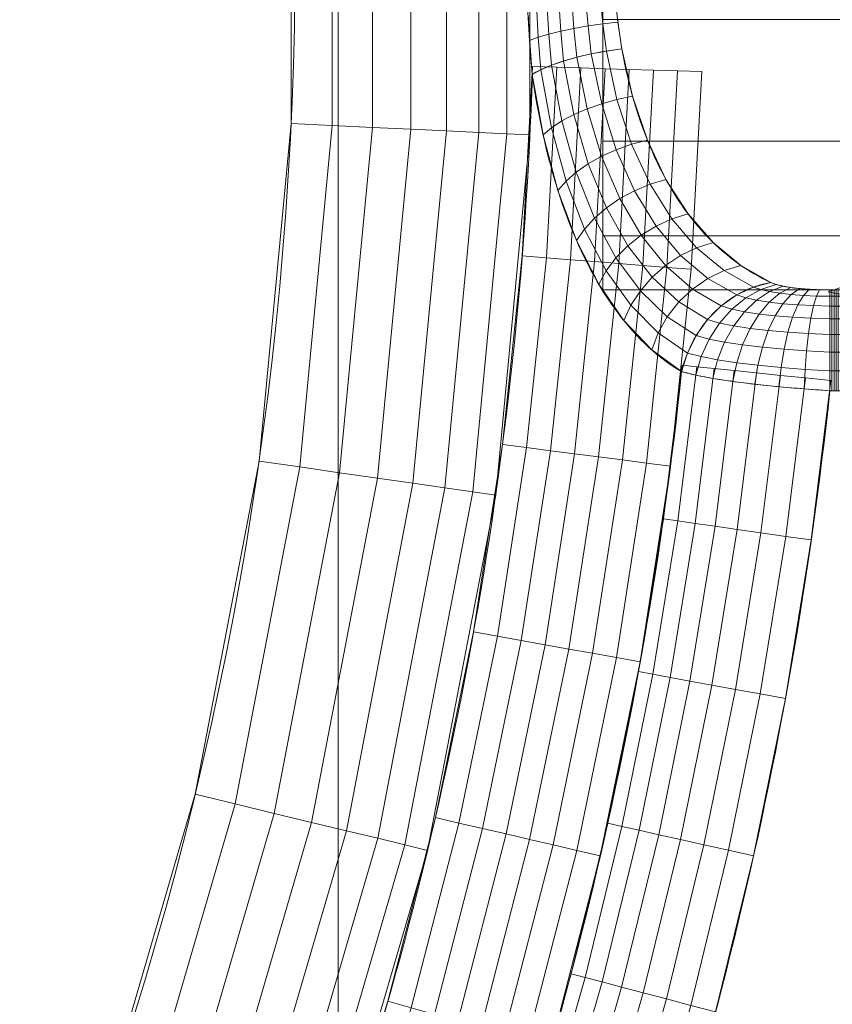
# Model space of a CAD drawing. Units: millimetres. Extents: x 1252 to 1595, y -1086 to -754.
# Drawn here: x 1520 to 1543, y -942 to -913 of the extents above; entities that cross this region are included whole.
import ezdxf

# ---------------------------------------------------------------- set-up
doc = ezdxf.new("R2010")
doc.units = ezdxf.units.MM
doc.layers.add('1', color=7, linetype='CONTINUOUS', true_color=0xffffff)

msp = doc.modelspace()

# ---------------------------------------------------------------- linework, layer by layer
at = {"layer": '1', "color": 252, "linetype": 'Continuous', "lineweight": 13}
for p, q in [((1543.534, -921.185, -248.694), (1543.425, -921.185, -248.694)), ((1543.425, -924.104, -251.001), (1543.846, -924.104, -251.001))]:
    msp.add_line(p, q, dxfattribs=at)
for points in [[(1534.686, -913.277, -239.734), (1534.693, -913.417, -239.75), (1534.7, -913.556, -239.767), (1534.708, -913.696, -239.785), (1534.716, -913.835, -239.804), (1534.725, -913.974, -239.825), (1534.735, -914.113, -239.847), (1534.744, -914.252, -239.869), (1534.755, -914.391, -239.893), (1534.766, -914.529, -239.919), (1534.777, -914.667, -239.945), (1534.789, -914.805, -239.973), (1534.801, -914.943, -240.001)], [(1537.398, -914.201, -241.386), (1537.38, -914.094, -241.356), (1537.362, -913.987, -241.327), (1537.346, -913.879, -241.3), (1537.33, -913.771, -241.274), (1537.314, -913.662, -241.248), (1537.3, -913.554, -241.225), (1537.286, -913.445, -241.202), (1537.273, -913.336, -241.181)], [(1541.712, -920.969, -247.924), (1541.591, -920.912, -247.754), (1541.471, -920.852, -247.583), (1541.352, -920.789, -247.414), (1541.233, -920.722, -247.245), (1541.116, -920.652, -247.077), (1541, -920.579, -246.91), (1540.884, -920.503, -246.743), (1540.77, -920.423, -246.578), (1540.657, -920.34, -246.414), (1540.545, -920.254, -246.25), (1540.434, -920.164, -246.088), (1540.324, -920.072, -245.927), (1540.216, -919.976, -245.767), (1540.108, -919.876, -245.609), (1540.002, -919.774, -245.452), (1539.898, -919.668, -245.296), (1539.795, -919.558, -245.142), (1539.693, -919.446, -244.989), (1539.592, -919.33, -244.838), (1539.493, -919.211, -244.689), (1539.396, -919.088, -244.541), (1539.3, -918.962, -244.395), (1539.206, -918.833, -244.251), (1539.113, -918.7, -244.109), (1539.022, -918.564, -243.969), (1538.932, -918.425, -243.831), (1538.844, -918.282, -243.695), (1538.758, -918.135, -243.562), (1538.674, -917.986, -243.43), (1538.592, -917.833, -243.302), (1538.511, -917.676, -243.175), (1538.433, -917.517, -243.052), (1538.356, -917.355, -242.931), (1538.282, -917.189, -242.813), (1538.209, -917.021, -242.698), (1538.139, -916.85, -242.586), (1538.071, -916.676, -242.477), (1538.005, -916.5, -242.372), (1537.941, -916.321, -242.269), (1537.88, -916.139, -242.17), (1537.82, -915.955, -242.075), (1537.763, -915.768, -241.983), (1537.709, -915.58, -241.895), (1537.657, -915.389, -241.81), (1537.607, -915.196, -241.729), (1537.56, -915.001, -241.652), (1537.516, -914.804, -241.58), (1537.474, -914.605, -241.511), (1537.435, -914.404, -241.446), (1537.398, -914.201, -241.386)], [(1534.801, -914.943, -240.001), (1534.837, -915.196, -240.078), (1534.876, -915.446, -240.16), (1534.917, -915.694, -240.248), (1534.961, -915.94, -240.34), (1535.007, -916.184, -240.438), (1535.056, -916.426, -240.541), (1535.107, -916.665, -240.648), (1535.161, -916.901, -240.761), (1535.217, -917.135, -240.878), (1535.275, -917.366, -241), (1535.335, -917.595, -241.126), (1535.398, -917.82, -241.256), (1535.463, -918.042, -241.391), (1535.53, -918.261, -241.53), (1535.6, -918.477, -241.673), (1535.671, -918.69, -241.82), (1535.745, -918.899, -241.971), (1535.821, -919.105, -242.126), (1535.898, -919.307, -242.285), (1535.978, -919.505, -242.447), (1536.06, -919.7, -242.612), (1536.144, -919.89, -242.781), (1536.229, -920.077, -242.953), (1536.317, -920.26, -243.129), (1536.406, -920.438, -243.307), (1536.497, -920.612, -243.489), (1536.59, -920.782, -243.673), (1536.684, -920.948, -243.86), (1536.78, -921.11, -244.05), (1536.878, -921.268, -244.242), (1536.977, -921.422, -244.436), (1537.078, -921.571, -244.633), (1537.181, -921.717, -244.832), (1537.285, -921.858, -245.034), (1537.39, -921.995, -245.238), (1537.497, -922.128, -245.443), (1537.605, -922.257, -245.651), (1537.715, -922.382, -245.861), (1537.826, -922.502, -246.072), (1537.938, -922.619, -246.286), (1538.052, -922.731, -246.501), (1538.167, -922.839, -246.718), (1538.283, -922.943, -246.936), (1538.401, -923.042, -247.156), (1538.519, -923.138, -247.377), (1538.639, -923.229, -247.599), (1538.76, -923.316, -247.823), (1538.882, -923.399, -248.048), (1539.005, -923.477, -248.274), (1539.129, -923.552, -248.501)], [(1543.425, -921.185, -248.694), (1543.385, -921.185, -248.693), (1543.346, -921.184, -248.693), (1543.306, -921.184, -248.691), (1543.267, -921.183, -248.689), (1543.228, -921.183, -248.686), (1543.189, -921.182, -248.683), (1543.149, -921.181, -248.679), (1543.11, -921.18, -248.675), (1543.071, -921.179, -248.67), (1543.033, -921.178, -248.664), (1542.994, -921.176, -248.658), (1542.955, -921.174, -248.651), (1542.917, -921.173, -248.643), (1542.878, -921.171, -248.635), (1542.84, -921.168, -248.627), (1542.802, -921.166, -248.617), (1542.764, -921.164, -248.607), (1542.726, -921.161, -248.597), (1542.688, -921.158, -248.586), (1542.651, -921.155, -248.574), (1542.614, -921.152, -248.562), (1542.577, -921.149, -248.549), (1542.541, -921.146, -248.535), (1542.504, -921.142, -248.521), (1542.468, -921.138, -248.506), (1542.432, -921.134, -248.49), (1542.397, -921.13, -248.474), (1542.361, -921.125, -248.457), (1542.327, -921.121, -248.44), (1542.292, -921.116, -248.422), (1542.258, -921.111, -248.403), (1542.224, -921.106, -248.383), (1542.191, -921.1, -248.363), (1542.158, -921.095, -248.343), (1542.126, -921.089, -248.321), (1542.094, -921.083, -248.299), (1542.063, -921.076, -248.277), (1542.032, -921.07, -248.253), (1542.002, -921.063, -248.229), (1541.972, -921.055, -248.205), (1541.943, -921.048, -248.179), (1541.914, -921.04, -248.153), (1541.886, -921.032, -248.127), (1541.859, -921.024, -248.1), (1541.833, -921.016, -248.072), (1541.807, -921.007, -248.043), (1541.782, -920.998, -248.014), (1541.758, -920.989, -247.985), (1541.735, -920.979, -247.955), (1541.712, -920.969, -247.924)], [(1539.129, -923.552, -248.501), (1539.181, -923.567, -248.592), (1539.235, -923.581, -248.681), (1539.291, -923.596, -248.769), (1539.35, -923.61, -248.855), (1539.409, -923.625, -248.941), (1539.471, -923.639, -249.024), (1539.535, -923.653, -249.107), (1539.6, -923.667, -249.187), (1539.667, -923.68, -249.267), (1539.735, -923.694, -249.345), (1539.806, -923.707, -249.421), (1539.877, -923.72, -249.496), (1539.951, -923.734, -249.569), (1540.025, -923.747, -249.641), (1540.102, -923.759, -249.711), (1540.18, -923.772, -249.78), (1540.259, -923.785, -249.847), (1540.339, -923.797, -249.912), (1540.421, -923.809, -249.976), (1540.504, -923.821, -250.038), (1540.589, -923.833, -250.098), (1540.674, -923.845, -250.156), (1540.761, -923.856, -250.213), (1540.849, -923.868, -250.268), (1540.938, -923.879, -250.321), (1541.029, -923.89, -250.372), (1541.12, -923.901, -250.422), (1541.212, -923.912, -250.469), (1541.305, -923.922, -250.515), (1541.4, -923.933, -250.559), (1541.495, -923.943, -250.601), (1541.591, -923.953, -250.641), (1541.687, -923.963, -250.679), (1541.785, -923.973, -250.715), (1541.883, -923.982, -250.748), (1541.982, -923.992, -250.78), (1542.082, -924.001, -250.81), (1542.182, -924.01, -250.838), (1542.283, -924.019, -250.864), (1542.385, -924.027, -250.887), (1542.487, -924.036, -250.909), (1542.59, -924.044, -250.928), (1542.693, -924.052, -250.945), (1542.796, -924.06, -250.96), (1542.9, -924.068, -250.972), (1543.005, -924.075, -250.983), (1543.109, -924.083, -250.991), (1543.214, -924.09, -250.997), (1543.319, -924.097, -251), (1543.425, -924.104, -251.001)]]:
    msp.add_polyline3d(points, dxfattribs=at)
at = {"layer": '1', "color": 252, "linetype": 'Continuous', "lineweight": 13, "extrusion": (0, 0, -1)}
for centre, radius, start, end in [((-1424.199, -911.455, 236.001), 103.729, 161.00167, 198.99833), ((-1424.199, -911.455, 248.501), 115.565, 186.00873, 201.47882)]:
    msp.add_arc(centre, radius, start, end, dxfattribs=at)
at = {"layer": '1', "color": 252, "linetype": 'Continuous', "lineweight": 13, "extrusion": (0.127286, -0.953717, -0.272436)}
msp.add_arc((1402.837, 73.024, 1133.341), 3, 211.3092, 272.0824, dxfattribs=at)
at = {"layer": '1', "color": 252, "linetype": 'Continuous', "lineweight": 13}
for centre, radius, start, end in [((1424.199, -911.455, -240.001), 110.658, 341.00167, 358.19328), ((1424.199, -911.455, -251.001), 119.895, 338.52118, 353.94394)]:
    msp.add_arc(centre, radius, start, end, dxfattribs=at)
at = {"layer": '1', "color": 252, "linetype": 'Continuous', "lineweight": 13, "extrusion": (0.461345, -0.272991, -0.844178)}
msp.add_arc((-9.938, 1384.82, 1171.97), 3, 248.864, 324.9713, dxfattribs=at)
at = {"layer": '1', "color": 252, "linetype": 'Continuous', "lineweight": 13, "extrusion": (1, 0, 0)}
msp.add_arc((-924.104, -248.001, 1543.425), 3, 270, 346.6576, dxfattribs=at)

# ---------------------------------------------------------------- meshes
at = {"layer": '1', "color": 252, "linetype": 'Continuous', "lineweight": 13}
mesh = msp.add_polymesh((8, 8), dxfattribs=at)
for k, corner in enumerate([(1424.198, -1056.463, -251.001), (1310.826, -1001.866, -251.001), (1282.826, -879.187, -251.001), (1361.282, -780.806, -251.001), (1487.115, -780.807, -251.001), (1565.571, -879.187, -251.001), (1537.571, -1001.866, -251.001), (1424.198, -1056.463, -251.001), (1424.195, -1086.256, -186.11), (1287.531, -1020.439, -186.11), (1253.781, -872.554, -186.11), (1348.358, -753.963, -186.11), (1500.045, -753.966, -186.11), (1594.618, -872.561, -186.11), (1560.862, -1020.444, -186.11), (1424.195, -1086.256, -186.11), (1424.199, -1084.808, -106.981), (1288.665, -1019.539, -106.981), (1255.191, -872.88, -106.981), (1348.983, -755.268, -106.981), (1499.414, -755.268, -106.981), (1593.206, -872.879, -106.981), (1559.732, -1019.539, -106.981), (1424.199, -1084.808, -106.981), (1424.199, -1081.972, -27.885), (1290.883, -1017.77, -27.885), (1257.957, -873.511, -27.885), (1350.214, -757.824, -27.885), (1498.183, -757.824, -27.885), (1590.44, -873.511, -27.885), (1557.514, -1017.77, -27.885), (1424.199, -1081.972, -27.885), (1424.198, -1078.188, 51.171), (1293.841, -1015.411, 51.171), (1261.645, -874.352, 51.171), (1351.856, -761.232, 51.171), (1496.542, -761.233, 51.171), (1586.752, -874.353, 51.171), (1554.556, -1015.412, 51.171), (1424.198, -1078.188, 51.171), (1424.193, -1072.452, 130.105), (1298.323, -1011.83, 130.105), (1267.239, -875.624, 130.105), (1354.349, -766.399, 130.105), (1494.057, -766.404, 130.105), (1581.16, -875.635, 130.105), (1550.068, -1011.839, 130.105), (1424.193, -1072.452, 130.105), (1424.181, -1059.457, 208.032), (1308.474, -1003.719, 208.032), (1279.91, -878.504, 208.032), (1359.998, -778.101, 208.032), (1488.43, -778.116, 208.032), (1568.495, -878.538, 208.032), (1539.901, -1003.746, 208.032), (1424.181, -1059.457, 208.032), (1424.199, -1004.826, 188.33), (1351.198, -969.671, 188.33), (1333.168, -890.677, 188.33), (1383.686, -827.33, 188.33), (1464.711, -827.33, 188.33), (1515.229, -890.677, 188.33), (1497.2, -969.671, 188.33), (1424.199, -1004.826, 188.33)]):
    mesh.set_mesh_vertex(divmod(k, 8), corner)
mesh = msp.add_polymesh((2, 2), dxfattribs=at)
for k, corner in enumerate([(1567.702, -1058.461, -251.001), (1567.702, -764.848, -251.001), (1278.026, -1058.461, -251.001), (1278.026, -764.848, -251.001)]):
    mesh.set_mesh_vertex(divmod(k, 2), corner)
mesh = msp.add_polymesh((8, 8), dxfattribs=at)
for k, corner in enumerate([(1567.126, -939.317, -250.916), (1566.964, -939.285, -250.939), (1566.801, -939.254, -250.958), (1566.638, -939.222, -250.974), (1566.475, -939.19, -250.986), (1566.312, -939.158, -250.994), (1566.148, -939.126, -251), (1565.984, -939.094, -251.001), (1498.611, -1036.624, -250.916), (1498.527, -1036.482, -250.939), (1498.442, -1036.339, -250.958), (1498.357, -1036.197, -250.974), (1498.272, -1036.054, -250.986), (1498.187, -1035.91, -250.994), (1498.102, -1035.767, -251), (1498.017, -1035.624, -251.001), (1380.263, -1050.286, -250.916), (1380.313, -1050.128, -250.939), (1380.363, -1049.97, -250.958), (1380.413, -1049.812, -250.974), (1380.463, -1049.654, -250.986), (1380.513, -1049.495, -250.994), (1380.563, -1049.336, -251), (1380.614, -1049.177, -251.001), (1291.378, -971.148, -250.916), (1291.529, -971.08, -250.939), (1291.68, -971.012, -250.958), (1291.831, -970.944, -250.974), (1291.983, -970.876, -250.986), (1292.135, -970.808, -250.994), (1292.287, -970.739, -251), (1292.439, -970.671, -251.001), (1291.35, -851.825, -250.916), (1291.5, -851.893, -250.939), (1291.651, -851.96, -250.958), (1291.803, -852.028, -250.974), (1291.955, -852.097, -250.986), (1292.106, -852.165, -250.994), (1292.259, -852.233, -251), (1292.411, -852.301, -251.001), (1380.265, -772.623, -250.916), (1380.314, -772.78, -250.939), (1380.364, -772.938, -250.958), (1380.415, -773.096, -250.974), (1380.465, -773.255, -250.986), (1380.515, -773.413, -250.994), (1380.565, -773.572, -251), (1380.615, -773.731, -251.001), (1498.551, -786.25, -250.916), (1498.467, -786.392, -250.939), (1498.382, -786.534, -250.958), (1498.298, -786.677, -250.974), (1498.213, -786.82, -250.986), (1498.128, -786.963, -250.994), (1498.043, -787.106, -251), (1497.957, -787.25, -251.001), (1567.126, -883.592, -250.916), (1566.964, -883.624, -250.939), (1566.801, -883.655, -250.958), (1566.638, -883.687, -250.974), (1566.475, -883.719, -250.986), (1566.312, -883.751, -250.994), (1566.148, -883.783, -251), (1565.984, -883.815, -251.001)]):
    mesh.set_mesh_vertex(divmod(k, 8), corner)
mesh = msp.add_polymesh((2, 2), dxfattribs=at)
for k, corner in enumerate([(1319.225, -1016.429, -236.001), (1319.225, -806.48, -236.001), (1529.173, -1016.429, -236.001), (1529.173, -806.48, -236.001)]):
    mesh.set_mesh_vertex(divmod(k, 2), corner)
mesh = msp.add_polymesh((8, 8), dxfattribs=at)
for k, corner in enumerate([(1528.828, -947.478, -240.001), (1528.192, -947.259, -239.013), (1527.423, -946.994, -238.137), (1526.539, -946.69, -237.391), (1525.56, -946.353, -236.794), (1524.507, -945.99, -236.357), (1523.405, -945.611, -236.091), (1522.278, -945.223, -236.001), (1531.767, -937.419, -240.001), (1531.112, -937.261, -239.013), (1530.322, -937.07, -238.137), (1529.413, -936.851, -237.391), (1528.406, -936.608, -236.794), (1527.324, -936.347, -236.357), (1526.191, -936.073, -236.091), (1525.032, -935.793, -236.001), (1533.741, -927.127, -240.001), (1533.074, -927.031, -239.013), (1532.269, -926.916, -238.137), (1531.343, -926.784, -237.391), (1530.318, -926.637, -236.794), (1529.217, -926.48, -236.357), (1528.063, -926.314, -236.091), (1526.882, -926.146, -236.001), (1534.732, -916.694, -240.001), (1534.059, -916.662, -239.013), (1533.247, -916.624, -238.137), (1532.313, -916.58, -237.391), (1531.279, -916.531, -236.794), (1530.167, -916.478, -236.357), (1529.003, -916.423, -236.091), (1527.812, -916.366, -236.001), (1534.732, -906.215, -240.001), (1534.059, -906.247, -239.013), (1533.247, -906.285, -238.137), (1532.313, -906.329, -237.391), (1531.279, -906.378, -236.794), (1530.167, -906.431, -236.357), (1529.003, -906.486, -236.091), (1527.812, -906.543, -236.001), (1533.741, -895.782, -240.001), (1533.074, -895.878, -239.013), (1532.269, -895.993, -238.137), (1531.343, -896.125, -237.391), (1530.318, -896.272, -236.794), (1529.217, -896.429, -236.357), (1528.063, -896.595, -236.091), (1526.882, -896.763, -236.001), (1531.767, -885.49, -240.001), (1531.112, -885.648, -239.013), (1530.322, -885.839, -238.137), (1529.413, -886.058, -237.391), (1528.406, -886.301, -236.794), (1527.324, -886.562, -236.357), (1526.191, -886.836, -236.091), (1525.032, -887.116, -236.001), (1528.828, -875.431, -240.001), (1528.192, -875.65, -239.013), (1527.423, -875.915, -238.137), (1526.539, -876.219, -237.391), (1525.56, -876.556, -236.794), (1524.507, -876.919, -236.357), (1523.405, -877.298, -236.091), (1522.278, -877.686, -236.001)]):
    mesh.set_mesh_vertex(divmod(k, 8), corner)
mesh = msp.add_polymesh((8, 8), dxfattribs=at)
for k, corner in enumerate([(1587.458, -921.185, -248.694), (1580.228, -921.185, -248.694), (1572.997, -921.185, -248.694), (1565.767, -921.185, -248.694), (1558.536, -921.185, -248.694), (1551.306, -921.185, -248.694), (1544.076, -921.185, -248.694), (1536.845, -921.185, -248.694), (1587.458, -919.621, -245.231), (1580.228, -919.621, -245.231), (1572.997, -919.621, -245.231), (1565.767, -919.621, -245.231), (1558.536, -919.621, -245.231), (1551.306, -919.621, -245.231), (1544.076, -919.621, -245.231), (1536.845, -919.621, -245.231), (1587.458, -916.879, -242.601), (1580.228, -916.879, -242.601), (1572.997, -916.879, -242.601), (1565.767, -916.879, -242.601), (1558.536, -916.879, -242.601), (1551.306, -916.879, -242.601), (1544.076, -916.879, -242.601), (1536.845, -916.879, -242.601), (1587.458, -913.354, -241.183), (1580.228, -913.354, -241.183), (1572.997, -913.354, -241.183), (1565.767, -913.354, -241.183), (1558.536, -913.354, -241.183), (1551.306, -913.354, -241.183), (1544.076, -913.354, -241.183), (1536.845, -913.354, -241.183), (1587.458, -909.555, -241.183), (1580.228, -909.555, -241.183), (1572.997, -909.555, -241.183), (1565.767, -909.555, -241.183), (1558.536, -909.555, -241.183), (1551.306, -909.555, -241.183), (1544.076, -909.555, -241.183), (1536.845, -909.555, -241.183), (1587.458, -906.03, -242.601), (1580.228, -906.03, -242.601), (1572.997, -906.03, -242.601), (1565.767, -906.03, -242.601), (1558.536, -906.03, -242.601), (1551.306, -906.03, -242.601), (1544.076, -906.03, -242.601), (1536.845, -906.03, -242.601), (1587.458, -903.288, -245.231), (1580.228, -903.288, -245.231), (1572.997, -903.288, -245.231), (1565.767, -903.288, -245.231), (1558.536, -903.288, -245.231), (1551.306, -903.288, -245.231), (1544.076, -903.288, -245.231), (1536.845, -903.288, -245.231), (1587.458, -901.724, -248.694), (1580.228, -901.724, -248.694), (1572.997, -901.724, -248.694), (1565.767, -901.724, -248.694), (1558.536, -901.724, -248.694), (1551.306, -901.724, -248.694), (1544.076, -901.724, -248.694), (1536.845, -901.724, -248.694)]):
    mesh.set_mesh_vertex(divmod(k, 8), corner)
mesh = msp.add_polymesh((8, 8), dxfattribs=at)
for k, corner in enumerate([(1534.801, -914.943, -240.001), (1535.05, -914.809, -240.356), (1535.353, -914.679, -240.669), (1535.703, -914.557, -240.932), (1536.091, -914.446, -241.139), (1536.51, -914.348, -241.286), (1536.949, -914.266, -241.369), (1537.398, -914.201, -241.386), (1534.722, -913.965, -239.824), (1534.975, -913.869, -240.172), (1535.278, -913.777, -240.478), (1535.624, -913.69, -240.737), (1536.006, -913.61, -240.942), (1536.415, -913.539, -241.089), (1536.843, -913.479, -241.175), (1537.28, -913.43, -241.199), (1534.666, -912.974, -239.706), (1534.922, -912.916, -240.048), (1535.224, -912.861, -240.35), (1535.568, -912.808, -240.606), (1535.944, -912.76, -240.809), (1536.347, -912.717, -240.957), (1536.768, -912.68, -241.046), (1537.197, -912.65, -241.073), (1534.637, -911.969, -239.646), (1534.894, -911.95, -239.985), (1535.196, -911.931, -240.285), (1535.538, -911.914, -240.539), (1535.912, -911.897, -240.742), (1536.312, -911.883, -240.89), (1536.728, -911.87, -240.98), (1537.153, -911.86, -241.01), (1534.637, -910.952, -239.645), (1534.893, -910.971, -239.985), (1535.196, -910.989, -240.285), (1535.538, -911.007, -240.539), (1535.912, -911.023, -240.742), (1536.311, -911.037, -240.89), (1536.728, -911.049, -240.979), (1537.153, -911.059, -241.009), (1534.666, -909.941, -239.705), (1534.922, -909.998, -240.047), (1535.224, -910.053, -240.35), (1535.567, -910.106, -240.605), (1535.944, -910.154, -240.809), (1536.347, -910.197, -240.956), (1536.767, -910.234, -241.045), (1537.196, -910.264, -241.073), (1534.722, -908.946, -239.824), (1534.975, -909.041, -240.172), (1535.278, -909.133, -240.478), (1535.624, -909.22, -240.737), (1536.006, -909.3, -240.942), (1536.415, -909.371, -241.089), (1536.843, -909.431, -241.175), (1537.28, -909.48, -241.198), (1534.801, -907.966, -240.001), (1535.05, -908.1, -240.356), (1535.353, -908.23, -240.669), (1535.703, -908.352, -240.932), (1536.091, -908.463, -241.139), (1536.51, -908.561, -241.286), (1536.949, -908.643, -241.369), (1537.398, -908.708, -241.386)]):
    mesh.set_mesh_vertex(divmod(k, 8), corner)
mesh = msp.add_polymesh((8, 8), dxfattribs=at)
for k, corner in enumerate([(1537.398, -914.201, -241.386), (1536.949, -914.266, -241.369), (1536.51, -914.348, -241.286), (1536.091, -914.446, -241.139), (1535.703, -914.557, -240.932), (1535.353, -914.679, -240.669), (1535.05, -914.809, -240.356), (1534.801, -914.943, -240.001), (1537.706, -915.576, -241.89), (1537.254, -915.671, -241.894), (1536.813, -915.793, -241.833), (1536.393, -915.939, -241.709), (1536.004, -916.106, -241.524), (1535.655, -916.29, -241.283), (1535.355, -916.486, -240.992), (1535.111, -916.69, -240.657), (1538.135, -916.847, -242.58), (1537.679, -916.967, -242.612), (1537.234, -917.124, -242.581), (1536.811, -917.315, -242.488), (1536.422, -917.534, -242.334), (1536.075, -917.776, -242.123), (1535.779, -918.035, -241.86), (1535.542, -918.305, -241.553), (1538.674, -917.988, -243.43), (1538.212, -918.126, -243.498), (1537.763, -918.312, -243.503), (1537.337, -918.542, -243.447), (1536.947, -918.808, -243.331), (1536.602, -919.104, -243.158), (1536.311, -919.423, -242.932), (1536.083, -919.755, -242.659), (1539.315, -918.982, -244.418), (1538.846, -919.131, -244.524), (1538.39, -919.339, -244.572), (1537.96, -919.601, -244.56), (1537.569, -919.91, -244.488), (1537.226, -920.255, -244.358), (1536.943, -920.629, -244.175), (1536.726, -921.02, -243.943), (1540.04, -919.811, -245.509), (1539.562, -919.963, -245.657), (1539.099, -920.186, -245.75), (1538.664, -920.474, -245.786), (1538.271, -920.818, -245.764), (1537.932, -921.208, -245.684), (1537.656, -921.631, -245.548), (1537.454, -922.075, -245.361), (1540.846, -920.477, -246.689), (1540.357, -920.623, -246.879), (1539.884, -920.853, -247.021), (1539.443, -921.16, -247.109), (1539.048, -921.534, -247.14), (1538.712, -921.962, -247.114), (1538.447, -922.43, -247.031), (1538.261, -922.923, -246.895), (1541.712, -920.969, -247.924), (1541.21, -921.101, -248.156), (1540.726, -921.33, -248.347), (1540.278, -921.649, -248.489), (1539.881, -922.046, -248.577), (1539.549, -922.507, -248.609), (1539.296, -923.015, -248.584), (1539.129, -923.552, -248.501)]):
    mesh.set_mesh_vertex(divmod(k, 8), corner)
mesh = msp.add_polymesh((8, 8), dxfattribs=at)
for k, corner in enumerate([(1534.808, -914.715, -240.001), (1535.509, -914.736, -241.216), (1536.21, -914.757, -242.43), (1536.91, -914.777, -243.644), (1537.611, -914.798, -244.859), (1538.312, -914.819, -246.073), (1539.013, -914.839, -247.287), (1539.713, -914.86, -248.501), (1534.51, -920.2, -240.001), (1535.209, -920.255, -241.216), (1535.908, -920.31, -242.43), (1536.607, -920.366, -243.644), (1537.306, -920.421, -244.859), (1538.004, -920.477, -246.073), (1538.703, -920.532, -247.287), (1539.402, -920.587, -248.501), (1533.94, -925.662, -240.001), (1534.636, -925.752, -241.216), (1535.331, -925.842, -242.43), (1536.026, -925.932, -243.644), (1536.721, -926.022, -244.859), (1537.417, -926.112, -246.073), (1538.112, -926.202, -247.287), (1538.807, -926.292, -248.501), (1533.1, -931.09, -240.001), (1533.79, -931.214, -241.216), (1534.48, -931.339, -242.43), (1535.17, -931.463, -243.644), (1535.86, -931.587, -244.859), (1536.55, -931.712, -246.073), (1537.24, -931.836, -247.287), (1537.93, -931.961, -248.501), (1531.992, -936.469, -240.001), (1532.675, -936.627, -241.216), (1533.358, -936.786, -242.43), (1534.041, -936.944, -243.644), (1534.723, -937.103, -244.859), (1535.406, -937.261, -246.073), (1536.089, -937.42, -247.287), (1536.772, -937.578, -248.501), (1530.618, -941.787, -240.001), (1531.292, -941.979, -241.216), (1531.966, -942.171, -242.43), (1532.64, -942.363, -243.644), (1533.315, -942.555, -244.859), (1533.989, -942.747, -246.073), (1534.663, -942.94, -247.287), (1535.337, -943.132, -248.501), (1528.982, -947.029, -240.001), (1529.646, -947.255, -241.216), (1530.309, -947.48, -242.43), (1530.973, -947.706, -243.644), (1531.637, -947.931, -244.859), (1532.301, -948.156, -246.073), (1532.965, -948.382, -247.287), (1533.629, -948.607, -248.501), (1527.088, -952.185, -240.001), (1527.739, -952.443, -241.216), (1528.391, -952.701, -242.43), (1529.043, -952.959, -243.644), (1529.695, -953.217, -244.859), (1530.347, -953.475, -246.073), (1530.999, -953.733, -247.287), (1531.651, -953.991, -248.501)]):
    mesh.set_mesh_vertex(divmod(k, 8), corner)
mesh = msp.add_polymesh((8, 8), dxfattribs=at)
for k, corner in enumerate([(1548.433, -922.987, -248.001), (1548.433, -922.521, -247.965), (1548.433, -922.067, -247.857), (1548.433, -921.635, -247.679), (1548.433, -921.236, -247.437), (1548.433, -920.879, -247.136), (1548.433, -920.573, -246.782), (1548.433, -920.326, -246.386), (1548.011, -923.028, -248.037), (1547.965, -922.558, -248.007), (1547.907, -922.1, -247.905), (1547.839, -921.664, -247.732), (1547.763, -921.263, -247.493), (1547.681, -920.906, -247.194), (1547.594, -920.601, -246.842), (1547.505, -920.357, -246.447), (1547.603, -923.144, -248.143), (1547.516, -922.662, -248.131), (1547.405, -922.192, -248.044), (1547.273, -921.748, -247.884), (1547.123, -921.341, -247.655), (1546.959, -920.983, -247.364), (1546.786, -920.682, -247.018), (1546.607, -920.446, -246.626), (1547.223, -923.319, -248.314), (1547.107, -922.817, -248.327), (1546.951, -922.33, -248.263), (1546.76, -921.871, -248.123), (1546.539, -921.456, -247.911), (1546.296, -921.096, -247.633), (1546.038, -920.801, -247.297), (1545.772, -920.581, -246.914), (1546.879, -923.533, -248.543), (1546.745, -923.005, -248.586), (1546.555, -922.494, -248.549), (1546.313, -922.018, -248.433), (1546.027, -921.592, -248.244), (1545.709, -921.23, -247.986), (1545.367, -920.945, -247.669), (1545.013, -920.746, -247.303), (1546.579, -923.761, -248.824), (1546.443, -923.202, -248.891), (1546.229, -922.664, -248.881), (1545.946, -922.167, -248.794), (1545.603, -921.73, -248.632), (1545.214, -921.367, -248.403), (1544.792, -921.095, -248.115), (1544.355, -920.921, -247.778), (1546.328, -923.983, -249.152), (1546.202, -923.392, -249.235), (1545.976, -922.825, -249.247), (1545.66, -922.307, -249.188), (1545.267, -921.857, -249.061), (1544.814, -921.496, -248.871), (1544.319, -921.237, -248.625), (1543.803, -921.092, -248.334), (1546.135, -924.178, -249.517), (1546.026, -923.556, -249.601), (1545.797, -922.962, -249.627), (1545.458, -922.423, -249.595), (1545.026, -921.962, -249.507), (1544.52, -921.602, -249.365), (1543.962, -921.359, -249.177), (1543.377, -921.242, -248.951)]):
    mesh.set_mesh_vertex(divmod(k, 8), corner)
mesh = msp.add_polymesh((8, 8), dxfattribs=at)
for k, corner in enumerate([(1541.712, -920.969, -247.924), (1541.21, -921.101, -248.156), (1540.726, -921.33, -248.347), (1540.278, -921.649, -248.489), (1539.881, -922.046, -248.577), (1539.549, -922.507, -248.609), (1539.296, -923.015, -248.584), (1539.129, -923.552, -248.501), (1541.871, -921.028, -248.112), (1541.421, -921.173, -248.413), (1540.987, -921.414, -248.673), (1540.584, -921.741, -248.883), (1540.226, -922.144, -249.036), (1539.925, -922.608, -249.127), (1539.692, -923.117, -249.152), (1539.535, -923.653, -249.11), (1542.067, -921.077, -248.28), (1541.677, -921.234, -248.644), (1541.3, -921.484, -248.967), (1540.95, -921.819, -249.239), (1540.638, -922.228, -249.45), (1540.375, -922.697, -249.593), (1540.17, -923.209, -249.662), (1540.031, -923.748, -249.656), (1542.297, -921.117, -248.424), (1541.974, -921.282, -248.844), (1541.662, -921.541, -249.224), (1541.372, -921.884, -249.549), (1541.113, -922.301, -249.81), (1540.895, -922.776, -249.996), (1540.726, -923.294, -250.103), (1540.609, -923.836, -250.125), (1542.553, -921.147, -248.54), (1542.303, -921.319, -249.007), (1542.062, -921.585, -249.433), (1541.838, -921.936, -249.802), (1541.639, -922.361, -250.102), (1541.471, -922.843, -250.324), (1541.34, -923.368, -250.458), (1541.251, -923.916, -250.501), (1542.832, -921.168, -248.625), (1542.662, -921.345, -249.129), (1542.497, -921.618, -249.59), (1542.345, -921.977, -249.993), (1542.21, -922.41, -250.324), (1542.096, -922.901, -250.569), (1542.008, -923.433, -250.723), (1541.949, -923.988, -250.777), (1543.123, -921.18, -248.676), (1543.036, -921.362, -249.205), (1542.952, -921.641, -249.691), (1542.875, -922.007, -250.115), (1542.806, -922.448, -250.464), (1542.748, -922.948, -250.724), (1542.704, -923.488, -250.886), (1542.675, -924.051, -250.945), (1543.425, -921.185, -248.694), (1543.425, -921.369, -249.236), (1543.425, -921.654, -249.733), (1543.425, -922.027, -250.167), (1543.425, -922.476, -250.522), (1543.425, -922.985, -250.785), (1543.425, -923.534, -250.947), (1543.425, -924.104, -251.001)]):
    mesh.set_mesh_vertex(divmod(k, 8), corner)
mesh = msp.add_polymesh((8, 8), dxfattribs=at)
for k, corner in enumerate([(1543.848, -921.185, -248.694), (1543.788, -921.185, -248.694), (1543.727, -921.185, -248.694), (1543.667, -921.185, -248.694), (1543.606, -921.185, -248.694), (1543.546, -921.185, -248.694), (1543.485, -921.185, -248.694), (1543.425, -921.185, -248.694), (1543.848, -921.369, -249.236), (1543.788, -921.369, -249.236), (1543.727, -921.369, -249.236), (1543.667, -921.369, -249.236), (1543.606, -921.369, -249.236), (1543.546, -921.369, -249.236), (1543.485, -921.369, -249.236), (1543.425, -921.369, -249.236), (1543.848, -921.654, -249.733), (1543.788, -921.654, -249.733), (1543.727, -921.654, -249.733), (1543.667, -921.654, -249.733), (1543.606, -921.654, -249.733), (1543.546, -921.654, -249.733), (1543.485, -921.654, -249.733), (1543.425, -921.654, -249.733), (1543.848, -922.027, -250.167), (1543.788, -922.027, -250.167), (1543.727, -922.027, -250.167), (1543.667, -922.027, -250.167), (1543.606, -922.027, -250.167), (1543.546, -922.027, -250.167), (1543.485, -922.027, -250.167), (1543.425, -922.027, -250.167), (1543.848, -922.476, -250.522), (1543.788, -922.476, -250.522), (1543.727, -922.476, -250.522), (1543.667, -922.476, -250.522), (1543.606, -922.476, -250.522), (1543.546, -922.476, -250.522), (1543.485, -922.476, -250.522), (1543.425, -922.476, -250.522), (1543.848, -922.985, -250.785), (1543.788, -922.985, -250.785), (1543.727, -922.985, -250.785), (1543.667, -922.985, -250.785), (1543.606, -922.985, -250.785), (1543.546, -922.985, -250.785), (1543.485, -922.985, -250.785), (1543.425, -922.985, -250.785), (1543.848, -923.534, -250.947), (1543.788, -923.534, -250.947), (1543.727, -923.534, -250.947), (1543.667, -923.534, -250.947), (1543.606, -923.534, -250.947), (1543.546, -923.534, -250.947), (1543.485, -923.534, -250.947), (1543.425, -923.534, -250.947), (1543.848, -924.104, -251.001), (1543.788, -924.104, -251.001), (1543.727, -924.104, -251.001), (1543.667, -924.104, -251.001), (1543.606, -924.104, -251.001), (1543.546, -924.104, -251.001), (1543.485, -924.104, -251.001), (1543.425, -924.104, -251.001)]):
    mesh.set_mesh_vertex(divmod(k, 8), corner)
mesh = msp.add_polymesh((8, 8), dxfattribs=at)
for k, corner in enumerate([(1543.455, -923.812, -251.001), (1542.714, -923.735, -250.946), (1541.989, -923.66, -250.779), (1541.297, -923.588, -250.506), (1540.654, -923.522, -250.133), (1540.072, -923.461, -249.667), (1539.567, -923.409, -249.119), (1539.148, -923.366, -248.501), (1542.886, -928.429, -251.001), (1542.148, -928.324, -250.946), (1541.427, -928.22, -250.779), (1540.738, -928.122, -250.506), (1540.098, -928.03, -250.133), (1539.519, -927.948, -249.667), (1539.016, -927.876, -249.119), (1538.6, -927.816, -248.501), (1542.138, -933.021, -251.001), (1541.405, -932.887, -250.946), (1540.688, -932.756, -250.779), (1540.004, -932.63, -250.506), (1539.368, -932.514, -250.133), (1538.793, -932.409, -249.667), (1538.293, -932.317, -249.119), (1537.879, -932.242, -248.501), (1541.213, -937.58, -251.001), (1540.485, -937.417, -250.946), (1539.774, -937.259, -250.779), (1539.095, -937.107, -250.506), (1538.464, -936.966, -250.133), (1537.894, -936.839, -249.667), (1537.398, -936.728, -249.119), (1536.987, -936.636, -248.501), (1540.111, -942.099, -251.001), (1539.391, -941.909, -250.946), (1538.686, -941.723, -250.779), (1538.014, -941.545, -250.506), (1537.388, -941.38, -250.133), (1536.823, -941.23, -249.667), (1536.332, -941.1, -249.119), (1535.925, -940.993, -248.501), (1538.835, -946.573, -251.001), (1538.123, -946.355, -250.946), (1537.426, -946.141, -250.779), (1536.761, -945.938, -250.506), (1536.142, -945.748, -250.133), (1535.583, -945.577, -249.667), (1535.097, -945.428, -249.119), (1534.695, -945.305, -248.501), (1537.386, -950.994, -251.001), (1536.683, -950.748, -250.946), (1535.995, -950.508, -250.779), (1535.338, -950.278, -250.506), (1534.727, -950.065, -250.133), (1534.176, -949.872, -249.667), (1533.696, -949.705, -249.119), (1533.299, -949.566, -248.501), (1535.767, -955.355, -251.001), (1535.074, -955.082, -250.946), (1534.396, -954.815, -250.779), (1533.749, -954.561, -250.506), (1533.146, -954.324, -250.133), (1532.603, -954.11, -249.667), (1532.13, -953.924, -249.119), (1531.738, -953.769, -248.501)]):
    mesh.set_mesh_vertex(divmod(k, 8), corner)

doc.saveas('drawing.dxf')
